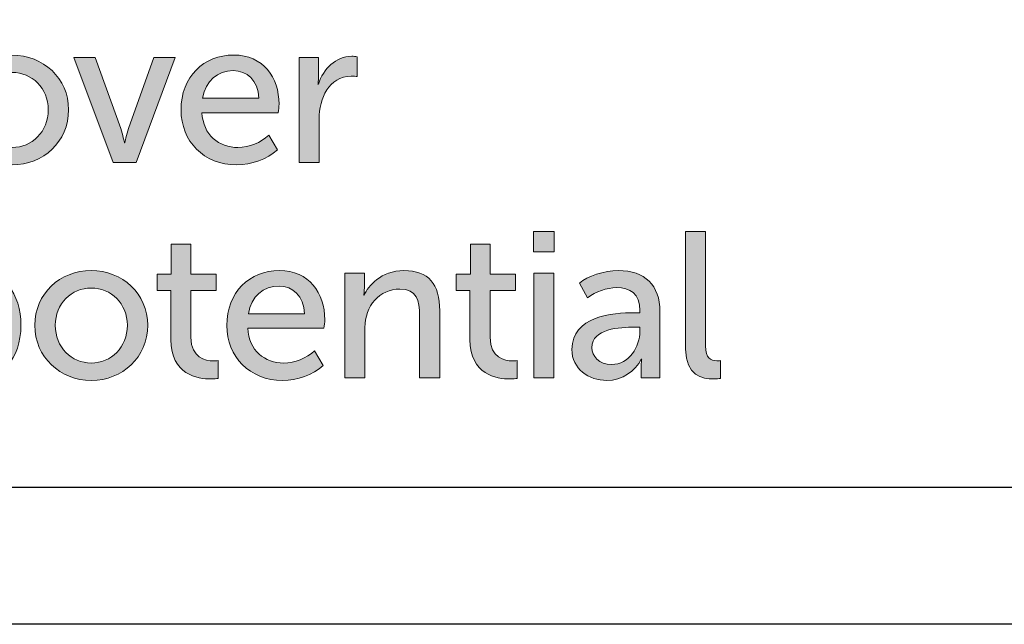
# Model space of a CAD drawing. Units: millimetres. Extents: x 11252 to 19535, y 1795 to 11124.
# Drawn here: x 11764 to 12331, y 1795 to 2143 of the extents above; entities that cross this region are included whole.
import ezdxf

# ---------------------------------------------------------------- set-up
doc = ezdxf.new("R2010")
doc.units = ezdxf.units.MM
doc.layers.add('Discover', color=7, linetype='Continuous')

# ---------------------------------------------------------------- blocks, each defined once
blk = doc.blocks.new('block 2')
at = {"layer": 'Discover', "true_color": 0xc2a572}
h = blk.add_hatch(color=33, dxfattribs=at)
h.dxf.hatch_style = 2
edge = h.paths.add_edge_path()
edge.add_spline(control_points=[(77.531, -83.714), (80.706, -83.714), (83.27, -86.046), (83.27, -89.263), (83.27, -92.501), (80.706, -94.855), (77.552, -94.855), (74.378, -94.855), (71.814, -92.501), (71.814, -89.263), (71.814, -86.046), (74.378, -83.714), (77.531, -83.714)], knot_values=[0, 0, 0, 0, 1, 1, 1, 2, 2, 2, 3, 3, 3, 4, 4, 4, 4], degree=3, periodic=0)
edge = h.paths.add_edge_path()
edge.add_spline(control_points=[(77.552, -93.089), (79.549, -93.089), (81.21, -91.491), (81.21, -89.263), (81.21, -87.056), (79.549, -85.48), (77.552, -85.48), (75.535, -85.48), (73.895, -87.056), (73.895, -89.263), (73.895, -91.491), (75.535, -93.089), (77.552, -93.089)], knot_values=[0, 0, 0, 0, 1, 1, 1, 2, 2, 2, 3, 3, 3, 4, 4, 4, 4], degree=3, periodic=0)
h = blk.add_hatch(color=33, dxfattribs=at)
h.dxf.hatch_style = 2
edge = h.paths.add_edge_path()
edge.add_spline(control_points=[(100.027, -83.714), (103.034, -83.714), (104.631, -85.963), (104.631, -88.697), (104.631, -88.969), (104.59, -89.263), (104.548, -89.557), (104.548, -89.557), (96.811, -89.557), (96.811, -89.557), (96.916, -91.85), (98.556, -93.089), (100.469, -93.089), (101.604, -93.089), (102.76, -92.606), (103.601, -91.85), (103.601, -91.85), (104.464, -93.341), (104.464, -93.341), (103.433, -94.287), (101.815, -94.855), (100.343, -94.855), (97.001, -94.855), (94.687, -92.437), (94.687, -89.284), (94.687, -85.899), (97.001, -83.714), (100.027, -83.714)], knot_values=[0, 0, 0, 0, 1, 1, 1, 2, 2, 2, 3, 3, 3, 4, 4, 4, 5, 5, 5, 6, 6, 6, 7, 7, 7, 8, 8, 8, 9, 9, 9, 9], degree=3, periodic=0)
edge = h.paths.add_edge_path()
edge.add_spline(control_points=[(102.572, -88.086), (102.508, -86.257), (101.373, -85.29), (99.986, -85.29), (98.409, -85.29), (97.169, -86.32), (96.875, -88.086), (96.875, -88.086), (102.572, -88.086), (102.572, -88.086)], knot_values=[0, 0, 0, 0, 1, 1, 1, 2, 2, 2, 3, 3, 3, 3], degree=3, periodic=0)
h = blk.add_hatch(color=33, dxfattribs=at)
h.dxf.hatch_style = 2
edge = h.paths.add_edge_path()
edge.add_spline(control_points=[(106.672, -83.966), (106.672, -83.966), (108.647, -83.966), (108.647, -83.966), (108.647, -83.966), (108.647, -85.879), (108.647, -85.879), (108.647, -86.32), (108.585, -86.657), (108.585, -86.657), (108.585, -86.657), (108.627, -86.657), (108.627, -86.657), (109.131, -85.122), (110.371, -83.838), (112.011, -83.838), (112.2, -83.838), (112.389, -83.86), (112.557, -83.882), (112.557, -83.882), (112.557, -85.899), (112.557, -85.899), (112.473, -85.879), (112.179, -85.857), (111.969, -85.857), (109.678, -85.857), (108.711, -88.128), (108.711, -90.188), (108.711, -90.188), (108.711, -94.603), (108.711, -94.603), (108.711, -94.603), (106.672, -94.603), (106.672, -94.603), (106.672, -94.603), (106.672, -83.966), (106.672, -83.966)], knot_values=[0, 0, 0, 0, 1, 1, 1, 2, 2, 2, 3, 3, 3, 4, 4, 4, 5, 5, 5, 6, 6, 6, 7, 7, 7, 8, 8, 8, 9, 9, 9, 10, 10, 10, 11, 11, 11, 12, 12, 12, 12], degree=3, periodic=0)
h = blk.add_hatch(color=33, dxfattribs=at)
h.dxf.hatch_style = 2
edge = h.paths.add_edge_path()
edge.add_spline(control_points=[(83.818, -83.966), (83.818, -83.966), (85.984, -83.966), (85.984, -83.966), (85.984, -83.966), (88.569, -91.155), (88.569, -91.155), (88.758, -91.744), (88.948, -92.606), (88.948, -92.606), (88.948, -92.606), (88.99, -92.606), (88.99, -92.606), (88.99, -92.606), (89.158, -91.744), (89.347, -91.155), (89.347, -91.155), (91.932, -83.966), (91.932, -83.966), (91.932, -83.966), (94.077, -83.966), (94.077, -83.966), (94.077, -83.966), (90.146, -94.603), (90.146, -94.603), (90.146, -94.603), (87.813, -94.603), (87.813, -94.603), (87.813, -94.603), (83.818, -83.966), (83.818, -83.966)], knot_values=[0, 0, 0, 0, 1, 1, 1, 2, 2, 2, 3, 3, 3, 4, 4, 4, 5, 5, 5, 6, 6, 6, 7, 7, 7, 8, 8, 8, 9, 9, 9, 10, 10, 10, 10], degree=3, periodic=0)
h = blk.add_hatch(color=33, dxfattribs=at)
h.dxf.hatch_style = 2
h.paths.add_polyline_path([(130.449, -101.626), (132.551, -101.626), (132.551, -103.686), (130.449, -103.686)])
h.paths.add_polyline_path([(130.491, -105.831), (132.53, -105.831), (132.53, -116.468), (130.491, -116.468)])
h = blk.add_hatch(color=33, dxfattribs=at)
h.dxf.hatch_style = 2
edge = h.paths.add_edge_path()
edge.add_spline(control_points=[(145.901, -101.626), (145.901, -101.626), (147.918, -101.626), (147.918, -101.626), (147.918, -101.626), (147.918, -113.209), (147.918, -113.209), (147.918, -114.47), (148.444, -114.724), (149.076, -114.724), (149.159, -114.724), (149.306, -114.724), (149.432, -114.702), (149.432, -114.702), (149.432, -116.51), (149.432, -116.51), (149.285, -116.53), (149.054, -116.572), (148.76, -116.572), (147.582, -116.572), (145.901, -116.236), (145.901, -113.545), (145.901, -113.545), (145.901, -101.626), (145.901, -101.626)], knot_values=[0, 0, 0, 0, 1, 1, 1, 2, 2, 2, 3, 3, 3, 4, 4, 4, 5, 5, 5, 6, 6, 6, 7, 7, 7, 8, 8, 8, 8], degree=3, periodic=0)
h = blk.add_hatch(color=33, dxfattribs=at)
h.dxf.hatch_style = 2
edge = h.paths.add_edge_path()
edge.add_spline(control_points=[(93.657, -107.597), (93.657, -107.597), (92.269, -107.597), (92.269, -107.597), (92.269, -107.597), (92.269, -105.936), (92.269, -105.936), (92.269, -105.936), (93.699, -105.936), (93.699, -105.936), (93.699, -105.936), (93.699, -102.908), (93.699, -102.908), (93.699, -102.908), (95.696, -102.908), (95.696, -102.908), (95.696, -102.908), (95.696, -105.936), (95.696, -105.936), (95.696, -105.936), (98.262, -105.936), (98.262, -105.936), (98.262, -105.936), (98.262, -107.597), (98.262, -107.597), (98.262, -107.597), (95.696, -107.597), (95.696, -107.597), (95.696, -107.597), (95.696, -112.347), (95.696, -112.347), (95.696, -114.47), (97.189, -114.743), (97.967, -114.743), (98.114, -114.743), (98.24, -114.743), (98.45, -114.702), (98.45, -114.702), (98.45, -116.51), (98.45, -116.51), (98.282, -116.53), (98.052, -116.572), (97.736, -116.572), (96.37, -116.572), (93.657, -116.131), (93.657, -112.578), (93.657, -112.578), (93.657, -107.597), (93.657, -107.597)], knot_values=[0, 0, 0, 0, 1, 1, 1, 2, 2, 2, 3, 3, 3, 4, 4, 4, 5, 5, 5, 6, 6, 6, 7, 7, 7, 8, 8, 8, 9, 9, 9, 10, 10, 10, 11, 11, 11, 12, 12, 12, 13, 13, 13, 14, 14, 14, 15, 15, 15, 16, 16, 16, 16], degree=3, periodic=0)
h = blk.add_hatch(color=33, dxfattribs=at)
h.dxf.hatch_style = 2
edge = h.paths.add_edge_path()
edge.add_spline(control_points=[(124.015, -107.597), (124.015, -107.597), (122.628, -107.597), (122.628, -107.597), (122.628, -107.597), (122.628, -105.936), (122.628, -105.936), (122.628, -105.936), (124.058, -105.936), (124.058, -105.936), (124.058, -105.936), (124.058, -102.908), (124.058, -102.908), (124.058, -102.908), (126.055, -102.908), (126.055, -102.908), (126.055, -102.908), (126.055, -105.936), (126.055, -105.936), (126.055, -105.936), (128.62, -105.936), (128.62, -105.936), (128.62, -105.936), (128.62, -107.597), (128.62, -107.597), (128.62, -107.597), (126.055, -107.597), (126.055, -107.597), (126.055, -107.597), (126.055, -112.347), (126.055, -112.347), (126.055, -114.47), (127.547, -114.743), (128.325, -114.743), (128.471, -114.743), (128.598, -114.743), (128.808, -114.702), (128.808, -114.702), (128.808, -116.51), (128.808, -116.51), (128.641, -116.53), (128.41, -116.572), (128.093, -116.572), (126.727, -116.572), (124.015, -116.131), (124.015, -112.578), (124.015, -112.578), (124.015, -107.597), (124.015, -107.597)], knot_values=[0, 0, 0, 0, 1, 1, 1, 2, 2, 2, 3, 3, 3, 4, 4, 4, 5, 5, 5, 6, 6, 6, 7, 7, 7, 8, 8, 8, 9, 9, 9, 10, 10, 10, 11, 11, 11, 12, 12, 12, 13, 13, 13, 14, 14, 14, 15, 15, 15, 16, 16, 16, 16], degree=3, periodic=0)
h = blk.add_hatch(color=33, dxfattribs=at)
h.dxf.hatch_style = 2
edge = h.paths.add_edge_path()
edge.add_spline(control_points=[(68.324, -105.831), (68.324, -105.831), (70.215, -105.831), (70.215, -105.831), (70.215, -105.831), (70.215, -106.776), (70.215, -106.776), (70.215, -107.218), (70.153, -107.575), (70.153, -107.575), (70.153, -107.575), (70.195, -107.575), (70.195, -107.575), (70.868, -106.293), (72.213, -105.577), (73.768, -105.577), (76.649, -105.577), (78.435, -107.849), (78.435, -111.149), (78.435, -114.533), (76.418, -116.721), (73.621, -116.721), (72.276, -116.721), (71.057, -116.047), (70.32, -114.913), (70.32, -114.913), (70.279, -114.913), (70.279, -114.913), (70.279, -114.913), (70.363, -115.29), (70.363, -115.837), (70.363, -115.837), (70.363, -120.672), (70.363, -120.672), (70.363, -120.672), (68.324, -120.672), (68.324, -120.672), (68.324, -120.672), (68.324, -105.831), (68.324, -105.831)], knot_values=[0, 0, 0, 0, 1, 1, 1, 2, 2, 2, 3, 3, 3, 4, 4, 4, 5, 5, 5, 6, 6, 6, 7, 7, 7, 8, 8, 8, 9, 9, 9, 10, 10, 10, 11, 11, 11, 12, 12, 12, 13, 13, 13, 13], degree=3, periodic=0)
edge = h.paths.add_edge_path()
edge.add_spline(control_points=[(73.306, -114.954), (74.988, -114.954), (76.375, -113.588), (76.375, -111.17), (76.375, -108.857), (75.135, -107.365), (73.369, -107.365), (71.772, -107.365), (70.3, -108.501), (70.3, -111.191), (70.3, -113.084), (71.352, -114.954), (73.306, -114.954)], knot_values=[0, 0, 0, 0, 1, 1, 1, 2, 2, 2, 3, 3, 3, 4, 4, 4, 4], degree=3, periodic=0)
h = blk.add_hatch(color=33, dxfattribs=at)
h.dxf.hatch_style = 2
edge = h.paths.add_edge_path()
edge.add_spline(control_points=[(85.563, -105.577), (88.737, -105.577), (91.302, -107.911), (91.302, -111.128), (91.302, -114.365), (88.737, -116.721), (85.583, -116.721), (82.41, -116.721), (79.845, -114.365), (79.845, -111.128), (79.845, -107.911), (82.41, -105.577), (85.563, -105.577)], knot_values=[0, 0, 0, 0, 1, 1, 1, 2, 2, 2, 3, 3, 3, 4, 4, 4, 4], degree=3, periodic=0)
edge = h.paths.add_edge_path()
edge.add_spline(control_points=[(85.583, -114.954), (87.581, -114.954), (89.242, -113.356), (89.242, -111.128), (89.242, -108.921), (87.581, -107.343), (85.583, -107.343), (83.566, -107.343), (81.926, -108.921), (81.926, -111.128), (81.926, -113.356), (83.566, -114.954), (85.583, -114.954)], knot_values=[0, 0, 0, 0, 1, 1, 1, 2, 2, 2, 3, 3, 3, 4, 4, 4, 4], degree=3, periodic=0)
h = blk.add_hatch(color=33, dxfattribs=at)
h.dxf.hatch_style = 2
edge = h.paths.add_edge_path()
edge.add_spline(control_points=[(104.674, -105.577), (107.681, -105.577), (109.276, -107.827), (109.276, -110.561), (109.276, -110.834), (109.236, -111.128), (109.193, -111.422), (109.193, -111.422), (101.457, -111.422), (101.457, -111.422), (101.562, -113.714), (103.203, -114.954), (105.115, -114.954), (106.251, -114.954), (107.406, -114.47), (108.248, -113.714), (108.248, -113.714), (109.109, -115.206), (109.109, -115.206), (108.079, -116.152), (106.461, -116.721), (104.989, -116.721), (101.646, -116.721), (99.334, -114.302), (99.334, -111.149), (99.334, -107.764), (101.646, -105.577), (104.674, -105.577)], knot_values=[0, 0, 0, 0, 1, 1, 1, 2, 2, 2, 3, 3, 3, 4, 4, 4, 5, 5, 5, 6, 6, 6, 7, 7, 7, 8, 8, 8, 9, 9, 9, 9], degree=3, periodic=0)
edge = h.paths.add_edge_path()
edge.add_spline(control_points=[(107.218, -109.95), (107.155, -108.122), (106.019, -107.154), (104.631, -107.154), (103.055, -107.154), (101.815, -108.185), (101.52, -109.95), (101.52, -109.95), (107.218, -109.95), (107.218, -109.95)], knot_values=[0, 0, 0, 0, 1, 1, 1, 2, 2, 2, 3, 3, 3, 3], degree=3, periodic=0)
h = blk.add_hatch(color=33, dxfattribs=at)
h.dxf.hatch_style = 2
edge = h.paths.add_edge_path()
edge.add_spline(control_points=[(111.317, -105.831), (111.317, -105.831), (113.293, -105.831), (113.293, -105.831), (113.293, -105.831), (113.293, -107.281), (113.293, -107.281), (113.293, -107.722), (113.23, -108.08), (113.23, -108.08), (113.23, -108.08), (113.272, -108.08), (113.272, -108.08), (113.672, -107.154), (114.975, -105.577), (117.308, -105.577), (119.811, -105.577), (120.946, -106.944), (120.946, -109.657), (120.946, -109.657), (120.946, -116.468), (120.946, -116.468), (120.946, -116.468), (118.906, -116.468), (118.906, -116.468), (118.906, -116.468), (118.906, -110.119), (118.906, -110.119), (118.906, -108.627), (118.612, -107.448), (116.909, -107.448), (114.828, -107.448), (113.357, -109.173), (113.357, -111.359), (113.357, -111.359), (113.357, -116.468), (113.357, -116.468), (113.357, -116.468), (111.317, -116.468), (111.317, -116.468), (111.317, -116.468), (111.317, -105.831), (111.317, -105.831)], knot_values=[0, 0, 0, 0, 1, 1, 1, 2, 2, 2, 3, 3, 3, 4, 4, 4, 5, 5, 5, 6, 6, 6, 7, 7, 7, 8, 8, 8, 9, 9, 9, 10, 10, 10, 11, 11, 11, 12, 12, 12, 13, 13, 13, 14, 14, 14, 14], degree=3, periodic=0)
h = blk.add_hatch(color=33, dxfattribs=at)
h.dxf.hatch_style = 2
edge = h.paths.add_edge_path()
edge.add_spline(control_points=[(140.708, -109.846), (140.708, -109.846), (141.254, -109.846), (141.254, -109.846), (141.254, -109.846), (141.254, -109.635), (141.254, -109.635), (141.254, -107.891), (140.245, -107.303), (138.921, -107.303), (137.87, -107.303), (136.798, -107.722), (135.936, -108.332), (135.936, -108.332), (135.116, -106.84), (135.116, -106.84), (135.977, -106.125), (137.597, -105.577), (139.089, -105.577), (141.759, -105.577), (143.294, -107.049), (143.294, -109.741), (143.294, -109.741), (143.294, -116.468), (143.294, -116.468), (143.294, -116.468), (141.38, -116.468), (141.38, -116.468), (141.38, -116.468), (141.38, -115.396), (141.38, -115.396), (141.38, -114.913), (141.444, -114.554), (141.444, -114.554), (141.444, -114.554), (141.402, -114.554), (141.402, -114.554), (140.791, -115.773), (139.488, -116.721), (137.912, -116.721), (136.063, -116.721), (134.359, -115.563), (134.359, -113.567), (134.359, -110.224), (138.5, -109.846), (140.708, -109.846)], knot_values=[0, 0, 0, 0, 1, 1, 1, 2, 2, 2, 3, 3, 3, 4, 4, 4, 5, 5, 5, 6, 6, 6, 7, 7, 7, 8, 8, 8, 9, 9, 9, 10, 10, 10, 11, 11, 11, 12, 12, 12, 13, 13, 13, 14, 14, 14, 15, 15, 15, 15], degree=3, periodic=0)
edge = h.paths.add_edge_path()
edge.add_spline(control_points=[(138.396, -115.101), (140.182, -115.101), (141.254, -113.293), (141.254, -111.717), (141.254, -111.717), (141.254, -111.317), (141.254, -111.317), (141.254, -111.317), (140.728, -111.317), (140.728, -111.317), (139.215, -111.317), (136.398, -111.443), (136.398, -113.398), (136.398, -114.239), (137.072, -115.101), (138.396, -115.101)], knot_values=[0, 0, 0, 0, 1, 1, 1, 2, 2, 2, 3, 3, 3, 4, 4, 4, 5, 5, 5, 5], degree=3, periodic=0)
at = {"layer": 'Discover', "lineweight": 0}
for points in [[(130.449, -101.626), (132.551, -101.626), (132.551, -103.686), (130.449, -103.686), (130.449, -101.626)], [(130.491, -105.831), (132.53, -105.831), (132.53, -116.468), (130.491, -116.468), (130.491, -105.831)]]:
    blk.add_lwpolyline(points, dxfattribs=at)
for points, knots in [([(77.531, -83.714), (80.706, -83.714), (83.27, -86.046), (83.27, -89.263), (83.27, -92.501), (80.706, -94.855), (77.552, -94.855), (74.378, -94.855), (71.814, -92.501), (71.814, -89.263), (71.814, -86.046), (74.378, -83.714), (77.531, -83.714)], [0, 0, 0, 0, 1, 1, 1, 2, 2, 2, 3, 3, 3, 4, 4, 4, 4]), ([(100.027, -83.714), (103.034, -83.714), (104.631, -85.963), (104.631, -88.697), (104.631, -88.969), (104.59, -89.263), (104.548, -89.557), (104.548, -89.557), (96.811, -89.557), (96.811, -89.557), (96.916, -91.85), (98.556, -93.089), (100.469, -93.089), (101.604, -93.089), (102.76, -92.606), (103.601, -91.85), (103.601, -91.85), (104.464, -93.341), (104.464, -93.341), (103.433, -94.287), (101.815, -94.855), (100.343, -94.855), (97.001, -94.855), (94.687, -92.437), (94.687, -89.284), (94.687, -85.899), (97.001, -83.714), (100.027, -83.714)], [0, 0, 0, 0, 1, 1, 1, 2, 2, 2, 3, 3, 3, 4, 4, 4, 5, 5, 5, 6, 6, 6, 7, 7, 7, 8, 8, 8, 9, 9, 9, 9]), ([(106.672, -83.966), (106.672, -83.966), (108.647, -83.966), (108.647, -83.966), (108.647, -83.966), (108.647, -85.879), (108.647, -85.879), (108.647, -86.32), (108.585, -86.657), (108.585, -86.657), (108.585, -86.657), (108.627, -86.657), (108.627, -86.657), (109.131, -85.122), (110.371, -83.838), (112.011, -83.838), (112.2, -83.838), (112.389, -83.86), (112.557, -83.882), (112.557, -83.882), (112.557, -85.899), (112.557, -85.899), (112.473, -85.879), (112.179, -85.857), (111.969, -85.857), (109.678, -85.857), (108.711, -88.128), (108.711, -90.188), (108.711, -90.188), (108.711, -94.603), (108.711, -94.603), (108.711, -94.603), (106.672, -94.603), (106.672, -94.603), (106.672, -94.603), (106.672, -83.966), (106.672, -83.966)], [0, 0, 0, 0, 1, 1, 1, 2, 2, 2, 3, 3, 3, 4, 4, 4, 5, 5, 5, 6, 6, 6, 7, 7, 7, 8, 8, 8, 9, 9, 9, 10, 10, 10, 11, 11, 11, 12, 12, 12, 12]), ([(83.818, -83.966), (83.818, -83.966), (85.984, -83.966), (85.984, -83.966), (85.984, -83.966), (88.569, -91.155), (88.569, -91.155), (88.758, -91.744), (88.948, -92.606), (88.948, -92.606), (88.948, -92.606), (88.99, -92.606), (88.99, -92.606), (88.99, -92.606), (89.158, -91.744), (89.347, -91.155), (89.347, -91.155), (91.932, -83.966), (91.932, -83.966), (91.932, -83.966), (94.077, -83.966), (94.077, -83.966), (94.077, -83.966), (90.146, -94.603), (90.146, -94.603), (90.146, -94.603), (87.813, -94.603), (87.813, -94.603), (87.813, -94.603), (83.818, -83.966), (83.818, -83.966)], [0, 0, 0, 0, 1, 1, 1, 2, 2, 2, 3, 3, 3, 4, 4, 4, 5, 5, 5, 6, 6, 6, 7, 7, 7, 8, 8, 8, 9, 9, 9, 10, 10, 10, 10]), ([(77.552, -93.089), (79.549, -93.089), (81.21, -91.491), (81.21, -89.263), (81.21, -87.056), (79.549, -85.48), (77.552, -85.48), (75.535, -85.48), (73.895, -87.056), (73.895, -89.263), (73.895, -91.491), (75.535, -93.089), (77.552, -93.089)], [0, 0, 0, 0, 1, 1, 1, 2, 2, 2, 3, 3, 3, 4, 4, 4, 4]), ([(102.572, -88.086), (102.508, -86.257), (101.373, -85.29), (99.986, -85.29), (98.409, -85.29), (97.169, -86.32), (96.875, -88.086), (96.875, -88.086), (102.572, -88.086), (102.572, -88.086)], [0, 0, 0, 0, 1, 1, 1, 2, 2, 2, 3, 3, 3, 3]), ([(145.901, -101.626), (145.901, -101.626), (147.918, -101.626), (147.918, -101.626), (147.918, -101.626), (147.918, -113.209), (147.918, -113.209), (147.918, -114.47), (148.444, -114.724), (149.076, -114.724), (149.159, -114.724), (149.306, -114.724), (149.432, -114.702), (149.432, -114.702), (149.432, -116.51), (149.432, -116.51), (149.285, -116.53), (149.054, -116.572), (148.76, -116.572), (147.582, -116.572), (145.901, -116.236), (145.901, -113.545), (145.901, -113.545), (145.901, -101.626), (145.901, -101.626)], [0, 0, 0, 0, 1, 1, 1, 2, 2, 2, 3, 3, 3, 4, 4, 4, 5, 5, 5, 6, 6, 6, 7, 7, 7, 8, 8, 8, 8]), ([(93.657, -107.597), (93.657, -107.597), (92.269, -107.597), (92.269, -107.597), (92.269, -107.597), (92.269, -105.936), (92.269, -105.936), (92.269, -105.936), (93.699, -105.936), (93.699, -105.936), (93.699, -105.936), (93.699, -102.908), (93.699, -102.908), (93.699, -102.908), (95.696, -102.908), (95.696, -102.908), (95.696, -102.908), (95.696, -105.936), (95.696, -105.936), (95.696, -105.936), (98.262, -105.936), (98.262, -105.936), (98.262, -105.936), (98.262, -107.597), (98.262, -107.597), (98.262, -107.597), (95.696, -107.597), (95.696, -107.597), (95.696, -107.597), (95.696, -112.347), (95.696, -112.347), (95.696, -114.47), (97.189, -114.743), (97.967, -114.743), (98.114, -114.743), (98.24, -114.743), (98.45, -114.702), (98.45, -114.702), (98.45, -116.51), (98.45, -116.51), (98.282, -116.53), (98.052, -116.572), (97.736, -116.572), (96.37, -116.572), (93.657, -116.131), (93.657, -112.578), (93.657, -112.578), (93.657, -107.597), (93.657, -107.597)], [0, 0, 0, 0, 1, 1, 1, 2, 2, 2, 3, 3, 3, 4, 4, 4, 5, 5, 5, 6, 6, 6, 7, 7, 7, 8, 8, 8, 9, 9, 9, 10, 10, 10, 11, 11, 11, 12, 12, 12, 13, 13, 13, 14, 14, 14, 15, 15, 15, 16, 16, 16, 16]), ([(124.015, -107.597), (124.015, -107.597), (122.628, -107.597), (122.628, -107.597), (122.628, -107.597), (122.628, -105.936), (122.628, -105.936), (122.628, -105.936), (124.058, -105.936), (124.058, -105.936), (124.058, -105.936), (124.058, -102.908), (124.058, -102.908), (124.058, -102.908), (126.055, -102.908), (126.055, -102.908), (126.055, -102.908), (126.055, -105.936), (126.055, -105.936), (126.055, -105.936), (128.62, -105.936), (128.62, -105.936), (128.62, -105.936), (128.62, -107.597), (128.62, -107.597), (128.62, -107.597), (126.055, -107.597), (126.055, -107.597), (126.055, -107.597), (126.055, -112.347), (126.055, -112.347), (126.055, -114.47), (127.547, -114.743), (128.325, -114.743), (128.471, -114.743), (128.598, -114.743), (128.808, -114.702), (128.808, -114.702), (128.808, -116.51), (128.808, -116.51), (128.641, -116.53), (128.41, -116.572), (128.093, -116.572), (126.727, -116.572), (124.015, -116.131), (124.015, -112.578), (124.015, -112.578), (124.015, -107.597), (124.015, -107.597)], [0, 0, 0, 0, 1, 1, 1, 2, 2, 2, 3, 3, 3, 4, 4, 4, 5, 5, 5, 6, 6, 6, 7, 7, 7, 8, 8, 8, 9, 9, 9, 10, 10, 10, 11, 11, 11, 12, 12, 12, 13, 13, 13, 14, 14, 14, 15, 15, 15, 16, 16, 16, 16]), ([(68.324, -105.831), (68.324, -105.831), (70.215, -105.831), (70.215, -105.831), (70.215, -105.831), (70.215, -106.776), (70.215, -106.776), (70.215, -107.218), (70.153, -107.575), (70.153, -107.575), (70.153, -107.575), (70.195, -107.575), (70.195, -107.575), (70.868, -106.293), (72.213, -105.577), (73.768, -105.577), (76.649, -105.577), (78.435, -107.849), (78.435, -111.149), (78.435, -114.533), (76.418, -116.721), (73.621, -116.721), (72.276, -116.721), (71.057, -116.047), (70.32, -114.913), (70.32, -114.913), (70.279, -114.913), (70.279, -114.913), (70.279, -114.913), (70.363, -115.29), (70.363, -115.837), (70.363, -115.837), (70.363, -120.672), (70.363, -120.672), (70.363, -120.672), (68.324, -120.672), (68.324, -120.672), (68.324, -120.672), (68.324, -105.831), (68.324, -105.831)], [0, 0, 0, 0, 1, 1, 1, 2, 2, 2, 3, 3, 3, 4, 4, 4, 5, 5, 5, 6, 6, 6, 7, 7, 7, 8, 8, 8, 9, 9, 9, 10, 10, 10, 11, 11, 11, 12, 12, 12, 13, 13, 13, 13]), ([(85.563, -105.577), (88.737, -105.577), (91.302, -107.911), (91.302, -111.128), (91.302, -114.365), (88.737, -116.721), (85.583, -116.721), (82.41, -116.721), (79.845, -114.365), (79.845, -111.128), (79.845, -107.911), (82.41, -105.577), (85.563, -105.577)], [0, 0, 0, 0, 1, 1, 1, 2, 2, 2, 3, 3, 3, 4, 4, 4, 4]), ([(104.674, -105.577), (107.681, -105.577), (109.276, -107.827), (109.276, -110.561), (109.276, -110.834), (109.236, -111.128), (109.193, -111.422), (109.193, -111.422), (101.457, -111.422), (101.457, -111.422), (101.562, -113.714), (103.203, -114.954), (105.115, -114.954), (106.251, -114.954), (107.406, -114.47), (108.248, -113.714), (108.248, -113.714), (109.109, -115.206), (109.109, -115.206), (108.079, -116.152), (106.461, -116.721), (104.989, -116.721), (101.646, -116.721), (99.334, -114.302), (99.334, -111.149), (99.334, -107.764), (101.646, -105.577), (104.674, -105.577)], [0, 0, 0, 0, 1, 1, 1, 2, 2, 2, 3, 3, 3, 4, 4, 4, 5, 5, 5, 6, 6, 6, 7, 7, 7, 8, 8, 8, 9, 9, 9, 9]), ([(111.317, -105.831), (111.317, -105.831), (113.293, -105.831), (113.293, -105.831), (113.293, -105.831), (113.293, -107.281), (113.293, -107.281), (113.293, -107.722), (113.23, -108.08), (113.23, -108.08), (113.23, -108.08), (113.272, -108.08), (113.272, -108.08), (113.672, -107.154), (114.975, -105.577), (117.308, -105.577), (119.811, -105.577), (120.946, -106.944), (120.946, -109.657), (120.946, -109.657), (120.946, -116.468), (120.946, -116.468), (120.946, -116.468), (118.906, -116.468), (118.906, -116.468), (118.906, -116.468), (118.906, -110.119), (118.906, -110.119), (118.906, -108.627), (118.612, -107.448), (116.909, -107.448), (114.828, -107.448), (113.357, -109.173), (113.357, -111.359), (113.357, -111.359), (113.357, -116.468), (113.357, -116.468), (113.357, -116.468), (111.317, -116.468), (111.317, -116.468), (111.317, -116.468), (111.317, -105.831), (111.317, -105.831)], [0, 0, 0, 0, 1, 1, 1, 2, 2, 2, 3, 3, 3, 4, 4, 4, 5, 5, 5, 6, 6, 6, 7, 7, 7, 8, 8, 8, 9, 9, 9, 10, 10, 10, 11, 11, 11, 12, 12, 12, 13, 13, 13, 14, 14, 14, 14]), ([(140.708, -109.846), (140.708, -109.846), (141.254, -109.846), (141.254, -109.846), (141.254, -109.846), (141.254, -109.635), (141.254, -109.635), (141.254, -107.891), (140.245, -107.303), (138.921, -107.303), (137.87, -107.303), (136.798, -107.722), (135.936, -108.332), (135.936, -108.332), (135.116, -106.84), (135.116, -106.84), (135.977, -106.125), (137.597, -105.577), (139.089, -105.577), (141.759, -105.577), (143.294, -107.049), (143.294, -109.741), (143.294, -109.741), (143.294, -116.468), (143.294, -116.468), (143.294, -116.468), (141.38, -116.468), (141.38, -116.468), (141.38, -116.468), (141.38, -115.396), (141.38, -115.396), (141.38, -114.913), (141.444, -114.554), (141.444, -114.554), (141.444, -114.554), (141.402, -114.554), (141.402, -114.554), (140.791, -115.773), (139.488, -116.721), (137.912, -116.721), (136.063, -116.721), (134.359, -115.563), (134.359, -113.567), (134.359, -110.224), (138.5, -109.846), (140.708, -109.846)], [0, 0, 0, 0, 1, 1, 1, 2, 2, 2, 3, 3, 3, 4, 4, 4, 5, 5, 5, 6, 6, 6, 7, 7, 7, 8, 8, 8, 9, 9, 9, 10, 10, 10, 11, 11, 11, 12, 12, 12, 13, 13, 13, 14, 14, 14, 15, 15, 15, 15]), ([(85.583, -114.954), (87.581, -114.954), (89.242, -113.356), (89.242, -111.128), (89.242, -108.921), (87.581, -107.343), (85.583, -107.343), (83.566, -107.343), (81.926, -108.921), (81.926, -111.128), (81.926, -113.356), (83.566, -114.954), (85.583, -114.954)], [0, 0, 0, 0, 1, 1, 1, 2, 2, 2, 3, 3, 3, 4, 4, 4, 4]), ([(107.218, -109.95), (107.155, -108.122), (106.019, -107.154), (104.631, -107.154), (103.055, -107.154), (101.815, -108.185), (101.52, -109.95), (101.52, -109.95), (107.218, -109.95), (107.218, -109.95)], [0, 0, 0, 0, 1, 1, 1, 2, 2, 2, 3, 3, 3, 3]), ([(138.396, -115.101), (140.182, -115.101), (141.254, -113.293), (141.254, -111.717), (141.254, -111.717), (141.254, -111.317), (141.254, -111.317), (141.254, -111.317), (140.728, -111.317), (140.728, -111.317), (139.215, -111.317), (136.398, -111.443), (136.398, -113.398), (136.398, -114.239), (137.072, -115.101), (138.396, -115.101)], [0, 0, 0, 0, 1, 1, 1, 2, 2, 2, 3, 3, 3, 4, 4, 4, 5, 5, 5, 5])]:
    blk.add_open_spline(points, degree=3, knots=knots, dxfattribs=at)
blk = doc.blocks.new('TURKEY')
at = {"layer": 'Discover'}
blk.add_blockref('block 2', (-19.943, 17.142), dxfattribs=at)

msp = doc.modelspace()

# ---------------------------------------------------------------- linework, layer by layer
at = {"color": 0}
for points in [[(11252.41, 11124.09), (19535.2, 11124.09), (19535.2, 1795.29), (11252.41, 1795.29)], [(11331.16, 11045.34), (19456.45, 11045.34), (19456.45, 1874.04), (11331.16, 1874.04)]]:
    msp.add_lwpolyline(points, close=True, dxfattribs=at)

# ---------------------------------------------------------------- block references
at = {"xscale": 5.67, "yscale": 5.67, "zscale": 5.67}
msp.add_blockref('TURKEY', (11433.12, 2500.16), dxfattribs=at)

doc.saveas('drawing.dxf')
